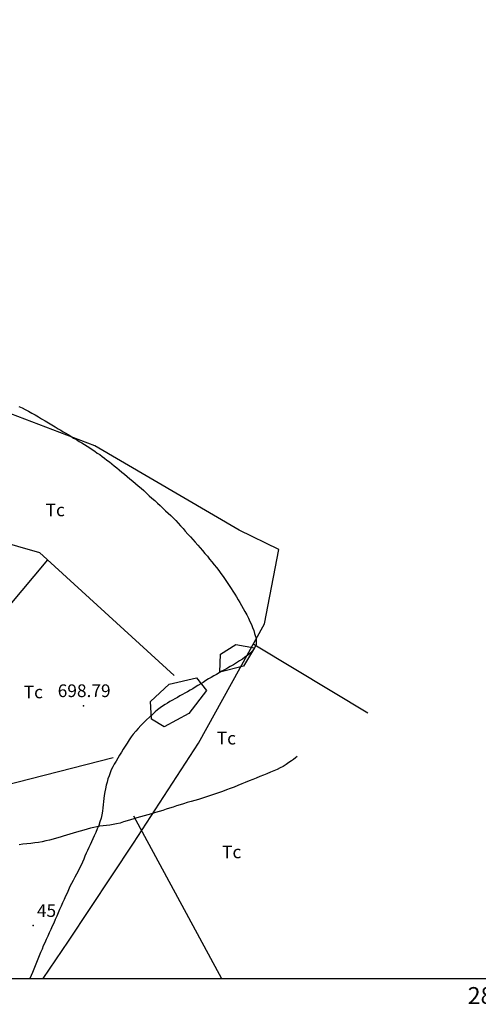
# Model space of a CAD drawing. Extents: x 280425 to 284057, y 4651485 to 4654015.
# Drawn here: x 281705 to 281976, y 4651485 to 4652067 of the extents above; entities that cross this region are included whole.
import ezdxf

# ---------------------------------------------------------------- set-up
doc = ezdxf.new("R2010")
doc.units = 0
for name, color, linetype in [('010101', 7, 'CONTINUOUS'), ('028112', 7, 'CONTINUOUS'), ('030302', 5, 'CONTINUOUS'), ('108201', 7, 'CONTINUOUS'), ('120500', 3, 'CONTINUOUS'), ('167202', 3, 'CONTINUOUS'), ('189704', 7, 'CONTINUOUS'), ('HOJAS', 7, 'CONTINUOUS'), ('PUNTOS', 7, 'CONTINUOUS')]:
    doc.layers.add(name, color=color, linetype=linetype)

msp = doc.modelspace()

# ---------------------------------------------------------------- linework, layer by layer
at = {"layer": '010101'}
msp.add_lwpolyline([(281719.2, 4651500), (281734.14, 4651522.1), (281772.54, 4651579.95), (281811, 4651639.06), (281850.01, 4651709.59), (281858.51, 4651753.65), (281834.92, 4651764.96), (281749.68, 4651814.86), (281696.03, 4651835.26), (281583.86, 4651880.12), (281547.59, 4651892.05), (281530.46, 4651905.59), (281527.83, 4651929.86), (281531.98, 4651962.7), (281543.72, 4651995.16), (281554.95, 4652009.06), (281675.76, 4652110.14)], dxfattribs=at)
at = {"layer": '028112'}
msp.add_point((281743.07, 4651661.14, 698.79), dxfattribs=at)
at = {"layer": '030302'}
for points in [[(281704.92, 4651838.14, 700.64), (281706.78, 4651837.21, 700.64), (281708.71, 4651836.28, 700.64), (281710.64, 4651835.21, 700.64), (281712.57, 4651834.14, 700.64), (281714.5, 4651833.07, 700.64), (281716.42, 4651832, 700.64), (281718.35, 4651830.78, 700.64), (281720.35, 4651829.64, 700.64), (281722.35, 4651828.5, 700.64), (281724.28, 4651827.21, 700.64), (281726.28, 4651826.07, 700.64), (281728.07, 4651824.92, 700.64), (281729.64, 4651824, 700.64), (281731.07, 4651823.14, 700.64), (281732.57, 4651822.28, 700.64), (281734, 4651821.42, 700.64), (281735.57, 4651820.5, 700.64), (281737.14, 4651819.42, 700.64), (281738.85, 4651818.5, 700.64), (281740.5, 4651817.42, 700.64), (281742.14, 4651816.5, 700.64), (281743.71, 4651815.57, 700.64), (281745.28, 4651814.57, 700.64), (281746.85, 4651813.57, 700.64), (281748.28, 4651812.57, 700.64), (281749.78, 4651811.64, 700.64), (281751.21, 4651810.57, 700.64), (281752.64, 4651809.64, 700.64), (281754.07, 4651808.57, 700.64), (281755.5, 4651807.57, 700.64), (281756.92, 4651806.42, 700.64), (281758.42, 4651805.42, 700.64), (281759.78, 4651804.21, 700.64), (281761.28, 4651803.07, 700.64), (281762.71, 4651801.78, 700.64), (281764.21, 4651800.64, 700.64), (281765.71, 4651799.35, 700.64), (281767.35, 4651798, 700.64), (281768.92, 4651796.71, 700.64), (281770.5, 4651795.35, 700.64), (281772.21, 4651793.92, 700.64), (281773.78, 4651792.57, 700.64), (281775.35, 4651791.14, 700.64), (281777.07, 4651789.78, 700.64), (281778.64, 4651788.35, 700.64), (281780.28, 4651786.78, 700.64), (281781.92, 4651785.35, 700.64), (281783.5, 4651783.92, 700.64), (281785.21, 4651782.42, 700.64), (281786.78, 4651780.92, 700.64), (281788.42, 4651779.5, 700.64), (281790, 4651777.92, 700.64), (281791.57, 4651776.5, 700.64), (281793.14, 4651775, 700.64), (281794.64, 4651773.57, 700.64), (281796.14, 4651772.14, 700.64), (281797.57, 4651770.64, 700.64), (281799, 4651769.07, 700.71), (281800.42, 4651767.57, 700.71), (281801.85, 4651766, 700.71), (281803.21, 4651764.35, 700.71), (281804.78, 4651762.71, 700.79), (281806.21, 4651761.14, 700.79), (281807.64, 4651759.42, 700.79), (281809.07, 4651757.85, 700.79), (281810.5, 4651756.14, 700.79), (281812, 4651754.57, 700.79), (281813.42, 4651752.92, 700.79), (281814.78, 4651751.21, 700.79), (281816.21, 4651749.64, 700.79), (281817.57, 4651747.92, 700.79), (281818.92, 4651746.28, 700.79), (281820.28, 4651744.57, 700.79), (281821.64, 4651742.85, 700.79), (281822.92, 4651741.14, 700.79), (281824.21, 4651739.42, 700.79), (281825.5, 4651737.57, 700.79), (281826.71, 4651735.78, 700.79), (281827.92, 4651734.07, 700.79), (281829.07, 4651732.28, 700.79), (281830.21, 4651730.57, 700.79), (281831.35, 4651728.85, 700.79), (281832.35, 4651727.21, 700.79), (281833.42, 4651725.5, 700.79), (281834.42, 4651723.85, 700.79), (281835.42, 4651722.28, 700.79), (281836.35, 4651720.5, 700.79), (281837.42, 4651718.71, 700.79), (281838.42, 4651716.92, 700.79), (281839.5, 4651715, 700.79), (281840.42, 4651713, 700.79), (281841.35, 4651711.07, 700.79), (281842.21, 4651709.21, 700.79), (281842.92, 4651707.42, 700.79), (281843.57, 4651705.64, 700.79), (281844.07, 4651703.92, 700.79), (281844.64, 4651702.21, 700.79), (281845, 4651700.57, 700.79), (281845.14, 4651698.92, 700.79), (281845, 4651697.42, 700.79), (281844.42, 4651696, 700.79), (281843.57, 4651694.64, 700.79), (281842.42, 4651693.35, 700.79), (281841.21, 4651692.14, 700.79), (281839.85, 4651691, 700.79), (281838.42, 4651689.85, 700.79), (281836.92, 4651688.71, 700.79), (281835.28, 4651687.71, 700.79), (281833.5, 4651686.57, 700.79), (281831.64, 4651685.5, 700.79), (281829.78, 4651684.35, 700.79), (281828.07, 4651683.35, 700.79), (281826.28, 4651682.42, 700.79), (281824.71, 4651681.57, 700.79), (281823.14, 4651680.64, 700.79), (281821.57, 4651679.78, 700.79), (281820, 4651678.92, 700.79), (281818.5, 4651678, 700.79), (281816.85, 4651677.07, 700.79), (281815.35, 4651676.07, 700.79), (281813.78, 4651675.07, 700.71), (281812.28, 4651674.14, 700.71), (281810.64, 4651673.14, 700.71), (281809.07, 4651672.21, 700.64), (281807.57, 4651671.28, 700.64), (281806, 4651670.35, 700.57), (281804.42, 4651669.5, 700.57), (281803, 4651668.64, 700.5), (281801.5, 4651667.85, 700.5), (281800, 4651667, 700.5), (281798.5, 4651666.14, 700.43), (281797, 4651665.35, 700.43), (281795.57, 4651664.57, 700.43), (281794.07, 4651663.71, 700.43), (281792.64, 4651662.78, 700.43), (281791.21, 4651661.92, 700.43), (281789.78, 4651661, 700.43), (281788.42, 4651659.92, 700.43), (281786.85, 4651658.78, 700.43), (281785.35, 4651657.57, 700.43), (281783.78, 4651656.07, 700.43), (281782, 4651654.5, 700.43), (281780.35, 4651652.92, 700.43), (281778.57, 4651651.21, 700.43), (281777, 4651649.57, 700.43), (281775.35, 4651647.85, 700.36), (281773.92, 4651646.21, 700.36), (281772.5, 4651644.5, 700.29), (281771.21, 4651642.78, 700.29), (281770, 4651641, 700.29), (281768.78, 4651639.21, 700.29), (281767.64, 4651637.42, 700.29), (281766.5, 4651635.64, 700.29), (281765.42, 4651633.85, 700.14), (281764.35, 4651632.07, 700.14), (281763.35, 4651630.35, 700.07), (281762.28, 4651628.5, 700.07), (281761.28, 4651626.78, 700.07), (281760.35, 4651625.07, 700), (281759.5, 4651623.28, 700), (281758.78, 4651621.57, 700), (281758.14, 4651619.78, 700), (281757.5, 4651618.07, 700), (281757.07, 4651616.14, 700), (281756.5, 4651614.21, 700), (281756.07, 4651612.21, 700), (281755.71, 4651610.28, 700), (281755.35, 4651608.28, 700), (281755.14, 4651606.5, 700), (281754.92, 4651604.64, 700), (281754.71, 4651602.71, 700), (281754.5, 4651600.85, 700), (281754.21, 4651598.85, 700), (281753.92, 4651596.85, 700), (281753.42, 4651594.78, 700), (281752.78, 4651592.71, 700), (281752.07, 4651590.57, 700), (281751.21, 4651588.42, 700), (281750.35, 4651586.35, 700), (281749.35, 4651584.35, 700), (281748.5, 4651582.5, 700), (281747.71, 4651580.78, 700), (281746.92, 4651579.07, 700), (281746.21, 4651577.42, 700), (281745.5, 4651575.71, 699.93), (281744.64, 4651574.07, 699.93), (281743.92, 4651572.28, 699.86), (281743.21, 4651570.57, 699.86), (281742.42, 4651568.78, 699.86), (281741.64, 4651567.07, 699.86), (281740.78, 4651565.21, 699.86), (281739.85, 4651563.42, 699.86), (281738.92, 4651561.64, 699.86), (281738, 4651559.85, 699.86), (281737, 4651558, 699.86), (281736.07, 4651556.21, 699.86), (281735.07, 4651554.35, 699.86), (281734.21, 4651552.42, 699.86), (281733.35, 4651550.5, 699.86), (281732.42, 4651548.64, 699.86), (281731.57, 4651546.71, 699.86), (281730.71, 4651544.78, 699.86), (281729.85, 4651542.85, 699.86), (281728.92, 4651540.85, 699.86), (281728.14, 4651538.85, 699.86), (281727.28, 4651536.85, 699.86), (281726.42, 4651534.85, 699.86), (281725.5, 4651532.85, 699.86), (281724.64, 4651531, 699.86), (281723.78, 4651529, 699.86), (281722.85, 4651527.07, 699.86), (281722, 4651525.07, 699.86), (281721.07, 4651523.14, 699.86), (281720.28, 4651521.21, 699.86), (281719.35, 4651519.35, 699.79), (281718.57, 4651517.42, 699.79), (281717.71, 4651515.42, 699.79), (281716.92, 4651513.42, 699.79), (281716.07, 4651511.5, 699.79), (281715.28, 4651509.5, 699.79), (281714.5, 4651507.57, 699.79), (281713.71, 4651505.57, 699.79), (281712.92, 4651503.71, 699.79), (281712.14, 4651501.78, 699.79), (281711.35, 4651500, 699.79)], [(281869.21, 4651631.21, 699.64), (281868.21, 4651630.42, 699.64), (281867.14, 4651629.57, 699.64), (281865.85, 4651628.64, 699.64), (281864.28, 4651627.64, 699.64), (281862.71, 4651626.5, 699.64), (281860.92, 4651625.42, 699.64), (281859.21, 4651624.5, 699.64), (281857.35, 4651623.64, 699.64), (281855.42, 4651622.71, 699.64), (281853.42, 4651621.92, 699.64), (281851.42, 4651621.07, 699.64), (281849.28, 4651620.21, 699.64), (281847.21, 4651619.35, 699.64), (281845.07, 4651618.5, 699.64), (281843, 4651617.64, 699.64), (281840.85, 4651616.78, 699.64), (281838.64, 4651615.85, 699.64), (281836.5, 4651615, 699.64), (281834.28, 4651614.14, 699.64), (281832.07, 4651613.14, 699.64), (281829.78, 4651612.35, 699.64), (281827.5, 4651611.5, 699.64), (281825.21, 4651610.64, 699.64), (281822.78, 4651609.78, 699.64), (281820.5, 4651608.92, 699.64), (281818.07, 4651608.14, 699.64), (281815.78, 4651607.42, 699.64), (281813.35, 4651606.64, 699.64), (281811.07, 4651605.92, 699.64), (281808.85, 4651605.28, 699.64), (281806.57, 4651604.64, 699.64), (281804.35, 4651604, 699.64), (281802.21, 4651603.35, 699.64), (281800.14, 4651602.71, 699.64), (281798.07, 4651602, 699.64), (281796, 4651601.35, 699.64), (281793.92, 4651600.71, 699.64), (281791.92, 4651600.07, 699.64), (281789.85, 4651599.42, 699.64), (281787.71, 4651598.78, 699.64), (281785.5, 4651598.14, 699.64), (281783.28, 4651597.42, 699.64), (281781.07, 4651596.78, 699.64), (281778.85, 4651596.14, 699.64), (281776.64, 4651595.5, 699.64), (281774.57, 4651595, 699.64), (281772.71, 4651594.42, 699.64), (281770.78, 4651593.78, 699.64), (281768.78, 4651593.21, 699.64), (281766.78, 4651592.57, 699.64), (281764.71, 4651591.92, 699.64), (281762.64, 4651591.42, 699.64), (281760.64, 4651591, 699.64), (281758.57, 4651590.64, 699.64), (281756.64, 4651590.5, 699.64), (281754.71, 4651590.28, 699.64), (281752.78, 4651590.07, 699.64), (281751, 4651589.78, 699.64), (281749.14, 4651589.35, 699.64), (281747.21, 4651588.92, 699.64), (281745.21, 4651588.35, 699.64), (281743.21, 4651587.78, 699.64), (281741.07, 4651587.21, 699.64), (281739, 4651586.57, 699.64), (281736.92, 4651585.92, 699.64), (281734.92, 4651585.28, 699.64), (281733, 4651584.78, 699.57), (281731.07, 4651584.14, 699.43), (281729.21, 4651583.5, 699.43), (281727.21, 4651582.92, 699.43), (281725.21, 4651582.35, 699.43), (281723.07, 4651581.78, 699.43), (281720.85, 4651581.35, 699.43), (281718.71, 4651580.92, 699.43), (281716.5, 4651580.5, 699.43), (281714.28, 4651580.21, 699.43), (281711.92, 4651579.85, 699.43), (281709.57, 4651579.64, 699.43), (281707.21, 4651579.35, 699.43), (281705, 4651579.07, 699.36)]]:
    msp.add_polyline3d(points, dxfattribs=at)
at = {"layer": '108201'}
msp.add_point((281713.31, 4651531.45, 700.09), dxfattribs=at)
at = {"layer": '120500'}
for points in [[(281621.85, 4651824.71, 701), (281676.57, 4651763.35, 700.93), (281717, 4651751.85, 700.64), (281796.57, 4651679.07, 699.93)], [(281721.78, 4651747.5, 700.43), (281643.85, 4651654.57, 699.71)], [(281843, 4651698, 700), (281845.21, 4651696.64, 700), (281911, 4651657, 700)], [(281687.35, 4651612, 700.93), (281760.57, 4651630.64, 699.43)], [(281772.57, 4651596.28, 699.79), (281824.57, 4651500, 699.93)]]:
    msp.add_polyline3d(points, dxfattribs=at)
at = {"layer": '167202'}
for points in [[(281833.07, 4651697.35, 705.36), (281844, 4651695.5, 705.36), (281837.57, 4651684.64, 705.36), (281823.57, 4651681.07, 705.36), (281824, 4651691.78, 705.36), (281833.07, 4651697.35, 705.36)], [(281782.64, 4651663.78, 705.36), (281793.71, 4651673.92, 705.36), (281809.78, 4651677.78, 705.36), (281815.78, 4651670.21, 705.36), (281805.28, 4651656.71, 705.36), (281790.71, 4651648.85, 705.36), (281783.14, 4651653.21, 705.36), (281782.64, 4651663.78, 705.36)]]:
    msp.add_polyline3d(points, dxfattribs=at)
at = {"layer": 'HOJAS'}
msp.add_lwpolyline([(280500, 4651500), (284000, 4651500), (284000, 4654000), (280500, 4654000), (280500, 4651500)], dxfattribs=at)

# ---------------------------------------------------------------- texts
at = {"layer": '028112'}
msp.add_text('698.79', height=7.5, dxfattribs=at).set_placement((281727.84, 4651666.35, 698.79))
at = {"layer": '189704'}
for p in [(281720.71, 4651773.21, 701.14), (281707.78, 4651665.64, 701.14), (281821.78, 4651638.35, 700.71), (281824.92, 4651571.14, 700.71)]:
    msp.add_text('Tc', height=7.5, dxfattribs=at).set_placement(p)
at = {"layer": 'HOJAS'}
msp.add_text('282000', height=10, dxfattribs=at).set_placement((281970, 4651485))
at = {"layer": 'PUNTOS'}
msp.add_text('45', height=7.49, dxfattribs=at).set_placement((281715.57, 4651536.45, 700.09))

doc.saveas('drawing.dxf')
